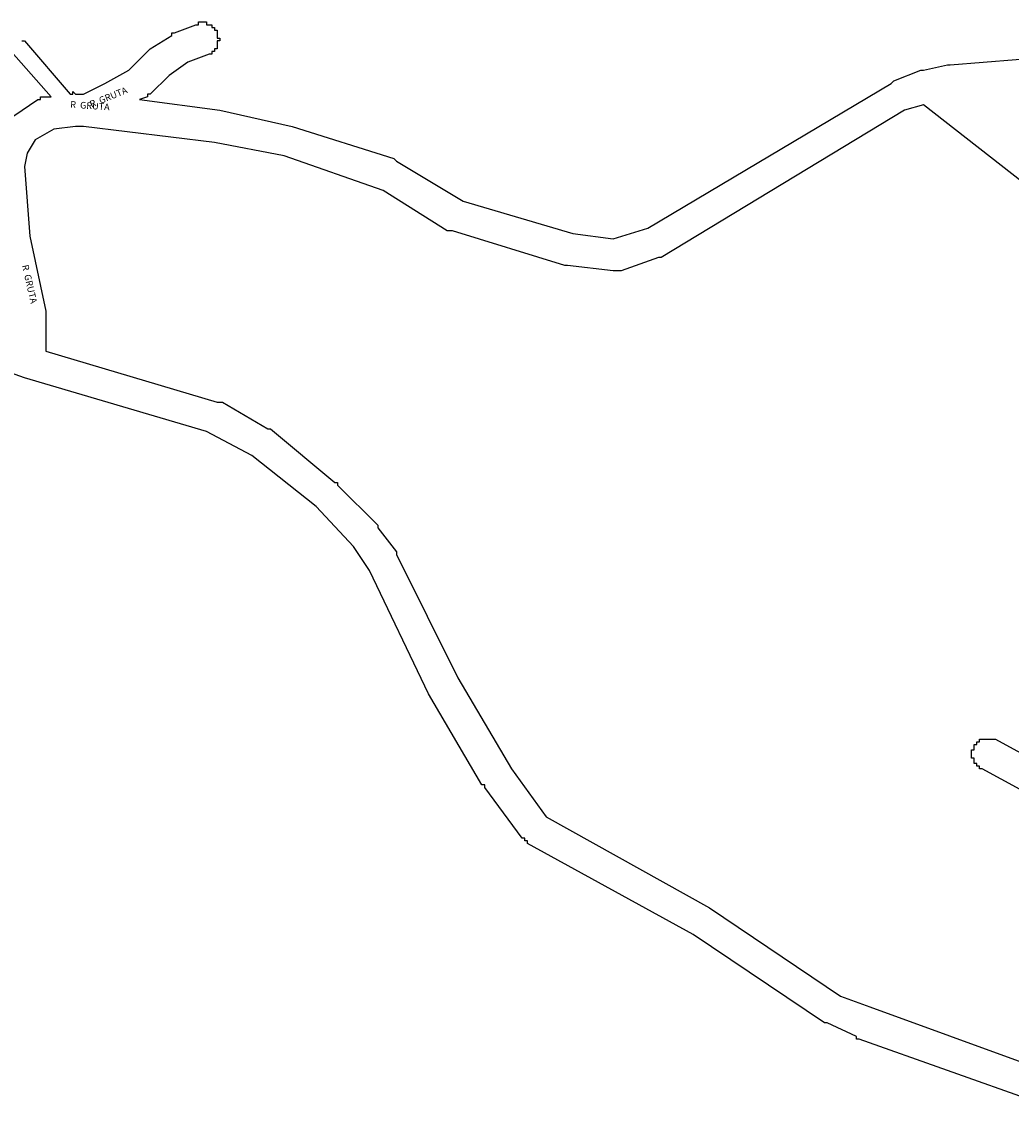
# Model space of a CAD drawing. Extents: x 179953 to 183725, y 1669159 to 1671551.
# Drawn here: x 181741 to 182111, y 1670101 to 1670512 of the extents above; entities that cross this region are included whole.
import ezdxf

# ---------------------------------------------------------------- set-up
doc = ezdxf.new("R2010")
doc.units = 0
doc.header["$MEASUREMENT"] = 0
doc.layers.add('LOGRADOUROS', color=7, linetype='CONTINUOUS')
doc.layers.add('QUADRAS1', color=7, linetype='CONTINUOUS')

msp = doc.modelspace()

# ---------------------------------------------------------------- linework, layer by layer
at = {"layer": 'QUADRAS1', "color": 7, "linetype": 'Continuous'}
for p, q in [((181742, 1670379), (181700, 1670394)), ((181810, 1670359), (181742, 1670379)), ((181742, 1670379), (181742, 1670379)), ((181742, 1670379), (181742, 1670379)), ((181827, 1670350), (181810, 1670359)), ((181851, 1670331), (181827, 1670350)), ((181865, 1670316), (181851, 1670331)), ((181871, 1670307), (181865, 1670316)), ((181893, 1670261), (181871, 1670307)), ((181913, 1670227), (181893, 1670261)), ((181893, 1670261), (181893, 1670261)), ((181893, 1670261), (181893, 1670261)), ((181893, 1670261), (181893, 1670261)), ((181914, 1670227), (181913, 1670227)), ((181914, 1670226), (181914, 1670227)), ((181928, 1670207), (181914, 1670226)), ((181929, 1670207), (181928, 1670207)), ((181929, 1670206), (181929, 1670207)), ((181929, 1670207), (181929, 1670207)), ((181930, 1670206), (181929, 1670206)), ((181929, 1670206), (181929, 1670206)), ((181930, 1670205), (181930, 1670206)), ((181930, 1670206), (181930, 1670206)), ((181992, 1670171), (181930, 1670205)), ((181930, 1670205), (181930, 1670205)), ((182041, 1670138), (181992, 1670171)), ((182042, 1670138), (182041, 1670138)), ((182041, 1670138), (182041, 1670138)), ((182053, 1670133), (182042, 1670138)), ((182042, 1670138), (182042, 1670138)), ((182053, 1670132), (182053, 1670133)), ((182054, 1670132), (182053, 1670132)), ((182141, 1670101), (182054, 1670132))]:
    msp.add_line(p, q, dxfattribs=at)
for points in [[(181741, 1670505), (181742, 1670505), (181759, 1670485), (181759, 1670485), (181760, 1670485), (181760, 1670485), (181760, 1670486), (181761, 1670485), (181761, 1670485), (181764, 1670485), (181772, 1670489), (181781, 1670494), (181788, 1670501), (181788, 1670501), (181789, 1670502), (181789, 1670502), (181797, 1670507), (181797, 1670507), (181797, 1670507), (181797, 1670508), (181798, 1670508), (181806, 1670511), (181807, 1670511), (181807, 1670511), (181807, 1670512), (181808, 1670512), (181808, 1670512), (181809, 1670512), (181809, 1670512), (181809, 1670512), (181810, 1670512), (181810, 1670511), (181810, 1670511), (181811, 1670511), (181811, 1670511), (181812, 1670511), (181812, 1670511), (181812, 1670510), (181812, 1670510), (181813, 1670510), (181813, 1670510), (181813, 1670509), (181814, 1670509), (181814, 1670509), (181814, 1670508), (181814, 1670508), (181814, 1670508), (181814, 1670507), (181814, 1670507), (181814, 1670506), (181815, 1670506), (181815, 1670506), (181815, 1670505), (181814, 1670505), (181814, 1670504), (181814, 1670504), (181814, 1670504), (181814, 1670503), (181814, 1670503), (181814, 1670503), (181814, 1670502), (181813, 1670502), (181813, 1670502), (181813, 1670501), (181812, 1670501), (181812, 1670501), (181812, 1670501), (181812, 1670500), (181811, 1670500), (181811, 1670500), (181803, 1670497), (181796, 1670492), (181789, 1670485), (181789, 1670485), (181788, 1670485), (181788, 1670485), (181788, 1670484), (181785, 1670483), (181815, 1670479), (181815, 1670479), (181815, 1670479), (181815, 1670479), (181842, 1670473), (181842, 1670473), (181842, 1670473), (181880, 1670461), (181880, 1670461), (181881, 1670460), (181881, 1670460), (181881, 1670460), (181881, 1670460), (181906, 1670445), (181947, 1670433), (181962, 1670431), (181975, 1670435), (182066, 1670489), (182066, 1670489), (182066, 1670489), (182067, 1670490), (182067, 1670490), (182077, 1670494), (182078, 1670494), (182078, 1670494), (182078, 1670494), (182087, 1670496), (182087, 1670496), (182087, 1670496), (182088, 1670496), (182088, 1670496), (182125, 1670499)], [(181738, 1670477), (181747, 1670483), (181747, 1670483), (181747, 1670483), (181748, 1670483), (181748, 1670484), (181748, 1670484), (181749, 1670484), (181749, 1670484), (181749, 1670484), (181752, 1670484), (181737, 1670501)], [(182160, 1670417), (182078, 1670481), (182071, 1670479), (181980, 1670424), (181980, 1670424), (181980, 1670424), (181980, 1670424), (181979, 1670424), (181979, 1670424), (181965, 1670419), (181964, 1670419), (181964, 1670419), (181964, 1670419), (181963, 1670419), (181963, 1670419), (181962, 1670419), (181962, 1670419), (181945, 1670421), (181945, 1670421), (181945, 1670421), (181944, 1670421), (181944, 1670421), (181902, 1670434), (181901, 1670434), (181901, 1670434), (181901, 1670434), (181900, 1670434), (181900, 1670434), (181876, 1670449), (181839, 1670462), (181813, 1670467), (181764, 1670473), (181761, 1670473), (181753, 1670472), (181746, 1670468), (181743, 1670463), (181742, 1670458), (181744, 1670432), (181750, 1670404), (181750, 1670404), (181750, 1670404), (181750, 1670404), (181750, 1670403), (181750, 1670403), (181750, 1670389), (181814, 1670370), (181815, 1670370), (181815, 1670370), (181815, 1670370), (181816, 1670370), (181833, 1670360), (181833, 1670360), (181834, 1670360), (181834, 1670360), (181834, 1670360), (181858, 1670340), (181859, 1670340), (181859, 1670340), (181859, 1670339), (181874, 1670324), (181874, 1670323), (181874, 1670323), (181874, 1670323), (181881, 1670314), (181881, 1670313), (181881, 1670313), (181881, 1670313), (181881, 1670313), (181904, 1670267), (181924, 1670233), (181937, 1670215), (181998, 1670181), (181998, 1670181), (181998, 1670181), (182047, 1670148), (182058, 1670144), (182146, 1670112)], [(182144, 1670209), (182100, 1670233), (182099, 1670233), (182099, 1670233), (182099, 1670234), (182098, 1670234), (182098, 1670234), (182098, 1670234), (182098, 1670235), (182097, 1670235), (182097, 1670235), (182097, 1670236), (182097, 1670236), (182097, 1670236), (182097, 1670237), (182096, 1670237), (182096, 1670238), (182096, 1670238), (182096, 1670238), (182096, 1670239), (182096, 1670239), (182096, 1670240), (182097, 1670240), (182097, 1670240), (182097, 1670241), (182097, 1670241), (182097, 1670241), (182097, 1670242), (182098, 1670242), (182098, 1670242), (182098, 1670243), (182098, 1670243), (182099, 1670243), (182099, 1670243), (182099, 1670244), (182100, 1670244), (182100, 1670244), (182100, 1670244), (182101, 1670244), (182101, 1670244), (182102, 1670244), (182102, 1670244), (182102, 1670244), (182103, 1670244), (182103, 1670244), (182103, 1670244), (182104, 1670244), (182104, 1670244), (182105, 1670244), (182105, 1670244), (182105, 1670244), (182149, 1670220)]]:
    msp.add_lwpolyline(points, dxfattribs=at)

# ---------------------------------------------------------------- texts
at = {"layer": 'LOGRADOUROS'}
for rotation, p in [(22, (181767, 1670480)), (356, (181759, 1670480)), (283, (181741, 1670421))]:
    msp.add_text('R  GRUTA', height=2.5, rotation=rotation, dxfattribs=at).set_placement(p)

doc.saveas('drawing.dxf')
